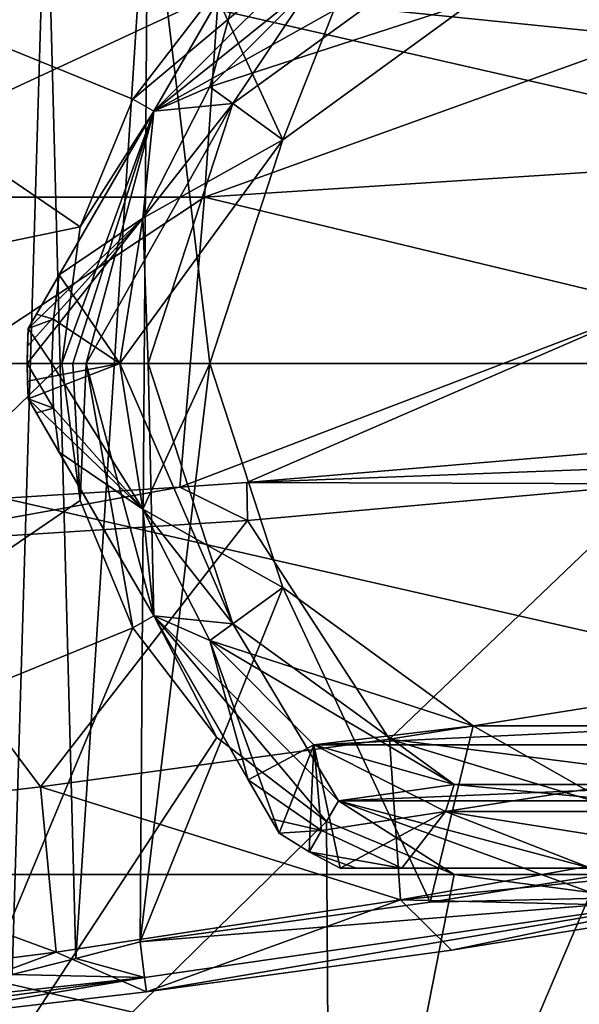
# Model space of a CAD drawing. Units: millimetres. Extents: x -110 to 110, y -25 to 109.
# Drawn here: x 58 to 75, y 3 to 33 of the extents above; entities that cross this region are included whole.
import ezdxf

# ---------------------------------------------------------------- set-up
doc = ezdxf.new("R2010")
doc.units = ezdxf.units.MM
doc.header["$LTSCALE"] = 65.185185
for name, color, linetype in [('10', 7, 'CONTINUOUS'), ('121', 7, 'CONTINUOUS'), ('272', 7, 'CONTINUOUS'), ('273', 7, 'CONTINUOUS'), ('274', 7, 'CONTINUOUS'), ('275', 7, 'CONTINUOUS'), ('276', 7, 'CONTINUOUS'), ('280', 7, 'CONTINUOUS'), ('281', 7, 'CONTINUOUS'), ('282', 7, 'CONTINUOUS'), ('283', 7, 'CONTINUOUS'), ('284', 7, 'CONTINUOUS'), ('285', 7, 'CONTINUOUS'), ('286', 7, 'CONTINUOUS'), ('287', 7, 'CONTINUOUS'), ('290', 7, 'CONTINUOUS'), ('291', 7, 'CONTINUOUS'), ('292', 7, 'CONTINUOUS'), ('293', 7, 'CONTINUOUS'), ('296', 7, 'CONTINUOUS'), ('297', 7, 'CONTINUOUS'), ('304', 7, 'CONTINUOUS'), ('305', 7, 'CONTINUOUS'), ('61', 7, 'CONTINUOUS'), ('8', 7, 'CONTINUOUS'), ('87', 7, 'CONTINUOUS'), ('91', 7, 'CONTINUOUS')]:
    doc.layers.add(name, color=color, linetype=linetype)

msp = doc.modelspace()

# ---------------------------------------------------------------- linework, layer by layer
at = {"layer": '10', "linetype": 'Continuous'}
for points in [[(76.949, 18.931, 40.385), (64.795, 17.845, 43.771), (69.017, 11.343, 36.026), (76.949, 18.931, 40.385)], [(79.496, 13.009, 33.095), (76.949, 18.931, 40.385), (69.017, 11.343, 36.026), (79.496, 13.009, 33.095)], [(64.795, 17.845, 43.771), (53.268, 17.109, 45.391), (58.643, 9.93, 37.474), (64.795, 17.845, 43.771)], [(69.017, 11.343, 36.026), (64.795, 17.845, 43.771), (58.643, 9.93, 37.474), (69.017, 11.343, 36.026)], [(58.643, 9.93, 37.474), (53.268, 17.109, 45.391), (48.879, 8.78, 38.395), (58.643, 9.93, 37.474)], [(79.233, 10.051, 29.285), (79.496, 13.009, 33.095), (69.017, 11.343, 36.026), (79.233, 10.051, 29.285)], [(69.339, 6.571, 27.977), (69.017, 11.343, 36.026), (58.643, 9.93, 37.474), (69.339, 6.571, 27.977)], [(79.04, 8.304, 26.314), (79.233, 10.051, 29.285), (69.017, 11.343, 36.026), (79.04, 8.304, 26.314)], [(69.339, 6.571, 27.977), (79.04, 8.304, 26.314), (69.017, 11.343, 36.026), (69.339, 6.571, 27.977)], [(59.108, 5.017, 28.81), (58.643, 9.93, 37.474), (48.879, 8.78, 38.395), (59.108, 5.017, 28.81)], [(59.108, 5.017, 28.81), (69.339, 6.571, 27.977), (58.643, 9.93, 37.474), (59.108, 5.017, 28.81)], [(49.265, 3.765, 29.364), (59.108, 5.017, 28.81), (48.879, 8.78, 38.395), (49.265, 3.765, 29.364)], [(78.934, 7.523, 24.587), (79.04, 8.304, 26.314), (69.339, 6.571, 27.977), (78.934, 7.523, 24.587)], [(78.682, 6.343, 20.177), (78.934, 7.523, 24.587), (69.339, 6.571, 27.977), (78.682, 6.343, 20.177)], [(59.108, 5.017, 28.81), (61.795, 3.838, 20.044), (69.339, 6.571, 27.977), (59.108, 5.017, 28.81)], [(69.339, 6.571, 27.977), (61.795, 3.838, 20.044), (70.855, 5.075, 20.081), (69.339, 6.571, 27.977)], [(78.682, 6.343, 20.177), (69.339, 6.571, 27.977), (70.855, 5.075, 20.081), (78.682, 6.343, 20.177)], [(49.265, 3.765, 29.364), (53.237, 2.837, 19.595), (59.108, 5.017, 28.81), (49.265, 3.765, 29.364)], [(53.237, 2.837, 19.595), (61.795, 3.838, 20.044), (59.108, 5.017, 28.81), (53.237, 2.837, 19.595)]]:
    msp.add_3dface(points, dxfattribs=at)
at = {"layer": '121', "linetype": 'Continuous'}
for points in [[(55.836, 38.56, 18.5), (58.819, 38.221, 18.5), (57.808, 4.355, 18.5), (55.836, 38.56, 18.5)], [(57.808, 4.355, 18.5), (58.819, 38.221, 18.5), (59.692, 4.83, 18.5), (57.808, 4.355, 18.5)], [(58.819, 38.221, 18.5), (61.838, 37.87, 18.5), (59.692, 4.83, 18.5), (58.819, 38.221, 18.5)], [(61.838, 37.87, 18.5), (61.605, 5.326, 18.5), (59.692, 4.83, 18.5), (61.838, 37.87, 18.5)], [(61.605, 5.326, 18.5), (61.838, 37.87, 18.5), (63.68, 22.506, 18.5), (61.605, 5.326, 18.5)], [(61.838, 37.87, 18.5), (69.189, 37.667, 18.5), (65.843, 29.16, 18.5), (61.838, 37.87, 18.5)], [(63.68, 22.506, 18.5), (61.838, 37.87, 18.5), (65.843, 29.16, 18.5), (63.68, 22.506, 18.5)], [(65.843, 29.16, 18.5), (69.189, 37.667, 18.5), (71.5, 33.27, 18.5), (65.843, 29.16, 18.5)], [(61.605, 5.326, 18.5), (63.68, 22.506, 18.5), (65.843, 15.851, 18.5), (61.605, 5.326, 18.5)], [(70.226, 6.496, 18.5), (61.605, 5.326, 18.5), (65.843, 15.851, 18.5), (70.226, 6.496, 18.5)], [(71.5, 11.741, 18.5), (70.226, 6.496, 18.5), (65.843, 15.851, 18.5), (71.5, 11.741, 18.5)], [(78.421, 7.81, 18.5), (70.226, 6.496, 18.5), (71.5, 11.741, 18.5), (78.421, 7.81, 18.5)], [(78.5, 11.741, 18.5), (78.421, 7.81, 18.5), (71.5, 11.741, 18.5), (78.5, 11.741, 18.5)]]:
    msp.add_3dface(points, dxfattribs=at)
at = {"layer": '272', "linetype": 'Continuous'}
for points in [[(64.363, 30.237, 1.95), (66.771, 33.832, 1.95), (70.938, 35.012, 1.95), (64.363, 30.237, 1.95)], [(63.674, 30.734, 1.95), (66.771, 33.832, 1.95), (64.363, 30.237, 1.95), (63.674, 30.734, 1.95)], [(61.685, 26.831, 1.95), (63.674, 30.734, 1.95), (64.363, 30.237, 1.95), (61.685, 26.831, 1.95)], [(61.85, 22.506, 1.95), (61.685, 26.831, 1.95), (64.363, 30.237, 1.95), (61.85, 22.506, 1.95)], [(61, 22.506, 1.95), (61.685, 26.831, 1.95), (61.85, 22.506, 1.95), (61, 22.506, 1.95)], [(61.685, 18.18, 1.95), (61, 22.506, 1.95), (64.363, 14.775, 1.95), (61.685, 18.18, 1.95)], [(64.363, 14.775, 1.95), (61, 22.506, 1.95), (61.85, 22.506, 1.95), (64.363, 14.775, 1.95)], [(63.674, 14.277, 1.95), (61.685, 18.18, 1.95), (64.363, 14.775, 1.95), (63.674, 14.277, 1.95)], [(70.938, 10, 1.95), (63.674, 14.277, 1.95), (64.363, 14.775, 1.95), (70.938, 10, 1.95)], [(66.771, 11.179, 1.95), (63.674, 14.277, 1.95), (70.938, 10, 1.95), (66.771, 11.179, 1.95)], [(70.674, 9.191, 1.95), (66.771, 11.179, 1.95), (70.938, 10, 1.95), (70.674, 9.191, 1.95)], [(79.326, 9.191, 1.95), (70.674, 9.191, 1.95), (70.938, 10, 1.95), (79.326, 9.191, 1.95)], [(79.062, 10, 1.95), (79.326, 9.191, 1.95), (70.938, 10, 1.95), (79.062, 10, 1.95)], [(75, 8.506, 1.95), (70.674, 9.191, 1.95), (79.326, 9.191, 1.95), (75, 8.506, 1.95)]]:
    msp.add_3dface(points, dxfattribs=at)
at = {"layer": '273', "linetype": 'Continuous'}
for points in [[(63.674, 30.734, 17.95), (71.502, 33.271, 17.95), (66.771, 33.832, 17.95), (63.674, 30.734, 17.95)], [(65.842, 29.159, 17.95), (71.502, 33.271, 17.95), (63.674, 30.734, 17.95), (65.842, 29.159, 17.95)], [(61.685, 26.831, 17.95), (65.842, 29.159, 17.95), (63.674, 30.734, 17.95), (61.685, 26.831, 17.95)], [(63.68, 22.506, 17.95), (65.842, 29.159, 17.95), (61, 22.506, 17.95), (63.68, 22.506, 17.95)], [(61, 22.506, 17.95), (65.842, 29.159, 17.95), (61.685, 26.831, 17.95), (61, 22.506, 17.95)], [(61.685, 18.18, 17.95), (63.68, 22.506, 17.95), (61, 22.506, 17.95), (61.685, 18.18, 17.95)], [(65.842, 15.853, 17.95), (63.68, 22.506, 17.95), (61.685, 18.18, 17.95), (65.842, 15.853, 17.95)], [(63.674, 14.277, 17.95), (65.842, 15.853, 17.95), (61.685, 18.18, 17.95), (63.674, 14.277, 17.95)], [(71.502, 11.74, 17.95), (65.842, 15.853, 17.95), (63.674, 14.277, 17.95), (71.502, 11.74, 17.95)], [(66.771, 11.179, 17.95), (71.502, 11.74, 17.95), (63.674, 14.277, 17.95), (66.771, 11.179, 17.95)], [(78.498, 11.74, 17.95), (71.502, 11.74, 17.95), (66.771, 11.179, 17.95), (78.498, 11.74, 17.95)], [(83.229, 11.179, 17.95), (78.498, 11.74, 17.95), (66.771, 11.179, 17.95), (83.229, 11.179, 17.95)], [(70.674, 9.191, 17.95), (83.229, 11.179, 17.95), (66.771, 11.179, 17.95), (70.674, 9.191, 17.95)], [(79.326, 9.191, 17.95), (83.229, 11.179, 17.95), (70.674, 9.191, 17.95), (79.326, 9.191, 17.95)], [(75, 8.506, 17.95), (79.326, 9.191, 17.95), (70.674, 9.191, 17.95), (75, 8.506, 17.95)]]:
    msp.add_3dface(points, dxfattribs=at)
at = {"layer": '274', "linetype": 'Continuous'}
for points in [[(65.737, 36.461, 15.2), (64.819, 34.872, 3.968), (62.01, 30.006, 16.95), (65.737, 36.461, 15.2)], [(64.819, 34.872, 3.968), (62.01, 30.006, 2.95), (62.01, 30.006, 16.95), (64.819, 34.872, 3.968)], [(58.283, 23.55, 5.736), (58.283, 23.55, 15.2), (62.01, 30.006, 16.95), (58.283, 23.55, 5.736)], [(58.526, 23.972, 4.73), (58.283, 23.55, 5.736), (62.01, 30.006, 16.95), (58.526, 23.972, 4.73)], [(59.2, 25.14, 3.968), (58.526, 23.972, 4.73), (62.01, 30.006, 16.95), (59.2, 25.14, 3.968)], [(62.01, 30.006, 2.95), (59.2, 25.14, 3.968), (62.01, 30.006, 16.95), (62.01, 30.006, 2.95)]]:
    msp.add_3dface(points, dxfattribs=at)
at = {"layer": '275', "linetype": 'Continuous'}
for points in [[(58.526, 21.039, 4.73), (59.2, 19.872, 3.968), (58.283, 21.461, 15.2), (58.526, 21.039, 4.73)], [(58.283, 21.461, 15.2), (59.2, 19.872, 3.968), (62.009, 15.006, 16.95), (58.283, 21.461, 15.2)], [(58.283, 21.461, 5.736), (58.526, 21.039, 4.73), (58.283, 21.461, 15.2), (58.283, 21.461, 5.736)], [(59.2, 19.872, 3.968), (62.009, 15.006, 2.95), (62.009, 15.006, 16.95), (59.2, 19.872, 3.968)], [(65.737, 8.55, 5.736), (65.737, 8.55, 15.2), (62.009, 15.006, 16.95), (65.737, 8.55, 5.736)], [(65.493, 8.972, 4.73), (65.737, 8.55, 5.736), (62.009, 15.006, 16.95), (65.493, 8.972, 4.73)], [(64.819, 10.14, 3.968), (65.493, 8.972, 4.73), (62.009, 15.006, 16.95), (64.819, 10.14, 3.968)], [(62.009, 15.006, 2.95), (64.819, 10.14, 3.968), (62.009, 15.006, 16.95), (62.009, 15.006, 2.95)]]:
    msp.add_3dface(points, dxfattribs=at)
at = {"layer": '276', "linetype": 'Continuous'}
for points in [[(68.033, 7.506, 4.73), (69.381, 7.506, 3.968), (67.546, 7.506, 15.2), (68.033, 7.506, 4.73)], [(67.546, 7.506, 15.2), (69.381, 7.506, 3.968), (74.999, 7.506, 16.95), (67.546, 7.506, 15.2)], [(67.546, 7.506, 5.736), (68.033, 7.506, 4.73), (67.546, 7.506, 15.2), (67.546, 7.506, 5.736)], [(69.381, 7.506, 3.968), (75, 7.506, 2.95), (74.999, 7.506, 16.95), (69.381, 7.506, 3.968)]]:
    msp.add_3dface(points, dxfattribs=at)
at = {"layer": '280', "linetype": 'Continuous'}
for points in [[(58.283, 23.55, 15.2), (58.283, 23.55, 5.736), (58.25, 22.506, 5.736), (58.283, 23.55, 15.2)], [(58.258, 23.028, 15.2), (58.283, 23.55, 15.2), (58.25, 22.506, 5.736), (58.258, 23.028, 15.2)], [(58.25, 22.506, 15.2), (58.258, 23.028, 15.2), (58.25, 22.506, 5.736), (58.25, 22.506, 15.2)], [(58.25, 22.506, 15.2), (58.283, 21.461, 5.736), (58.258, 21.983, 15.2), (58.25, 22.506, 15.2)], [(58.283, 21.461, 5.736), (58.25, 22.506, 15.2), (58.25, 22.506, 5.736), (58.283, 21.461, 5.736)], [(58.283, 21.461, 5.736), (58.283, 21.461, 15.2), (58.258, 21.983, 15.2), (58.283, 21.461, 5.736)], [(65.737, 8.55, 15.2), (65.737, 8.55, 5.736), (66.625, 8, 5.736), (65.737, 8.55, 15.2)], [(66.625, 8, 15.2), (65.737, 8.55, 15.2), (66.625, 8, 5.736), (66.625, 8, 15.2)], [(67.546, 7.506, 5.736), (67.546, 7.506, 15.2), (66.625, 8, 15.2), (67.546, 7.506, 5.736)], [(67.546, 7.506, 5.736), (66.625, 8, 15.2), (66.625, 8, 5.736), (67.546, 7.506, 5.736)]]:
    msp.add_3dface(points, dxfattribs=at)
at = {"layer": '281', "linetype": 'Continuous'}
for points in [[(61, 22.506, 17.95), (58.25, 22.506, 15.2), (58.258, 21.983, 15.2), (61, 22.506, 17.95)], [(58.283, 21.461, 15.2), (61, 22.506, 17.95), (58.258, 21.983, 15.2), (58.283, 21.461, 15.2)], [(61.685, 18.18, 17.95), (61, 22.506, 17.95), (58.283, 21.461, 15.2), (61.685, 18.18, 17.95)], [(61.685, 18.18, 17.95), (58.283, 21.461, 15.2), (62.009, 15.006, 16.95), (61.685, 18.18, 17.95)], [(63.674, 14.277, 17.95), (61.685, 18.18, 17.95), (62.009, 15.006, 16.95), (63.674, 14.277, 17.95)], [(65.737, 8.55, 15.2), (63.674, 14.277, 17.95), (62.009, 15.006, 16.95), (65.737, 8.55, 15.2)], [(66.771, 11.179, 17.95), (63.674, 14.277, 17.95), (65.737, 8.55, 15.2), (66.771, 11.179, 17.95)], [(66.771, 11.179, 17.95), (65.737, 8.55, 15.2), (66.625, 8, 15.2), (66.771, 11.179, 17.95)], [(67.546, 7.506, 15.2), (66.771, 11.179, 17.95), (66.625, 8, 15.2), (67.546, 7.506, 15.2)], [(70.674, 9.191, 17.95), (66.771, 11.179, 17.95), (67.546, 7.506, 15.2), (70.674, 9.191, 17.95)], [(70.674, 9.191, 17.95), (67.546, 7.506, 15.2), (74.999, 7.506, 16.95), (70.674, 9.191, 17.95)], [(75, 8.506, 17.95), (70.674, 9.191, 17.95), (74.999, 7.506, 16.95), (75, 8.506, 17.95)]]:
    msp.add_3dface(points, dxfattribs=at)
at = {"layer": '282', "linetype": 'Continuous'}
for points in [[(61, 22.506, 1.95), (61.685, 18.18, 1.95), (58.982, 22.506, 3.968), (61, 22.506, 1.95)], [(58.982, 22.506, 3.968), (61.685, 18.18, 1.95), (59.037, 21.184, 3.968), (58.982, 22.506, 3.968)], [(61.685, 18.18, 1.95), (59.2, 19.872, 3.968), (59.037, 21.184, 3.968), (61.685, 18.18, 1.95)], [(61.685, 18.18, 1.95), (62.009, 15.006, 2.95), (59.2, 19.872, 3.968), (61.685, 18.18, 1.95)], [(61.685, 18.18, 1.95), (63.674, 14.277, 1.95), (62.009, 15.006, 2.95), (61.685, 18.18, 1.95)], [(63.674, 14.277, 1.95), (64.819, 10.14, 3.968), (62.009, 15.006, 2.95), (63.674, 14.277, 1.95)], [(63.674, 14.277, 1.95), (66.771, 11.179, 1.95), (64.819, 10.14, 3.968), (63.674, 14.277, 1.95)], [(64.819, 10.14, 3.968), (66.771, 11.179, 1.95), (66.991, 8.634, 3.968), (64.819, 10.14, 3.968)], [(66.771, 11.179, 1.95), (70.674, 9.191, 1.95), (66.991, 8.634, 3.968), (66.771, 11.179, 1.95)], [(70.674, 9.191, 1.95), (69.381, 7.506, 3.968), (66.991, 8.634, 3.968), (70.674, 9.191, 1.95)], [(70.674, 9.191, 1.95), (75, 7.506, 2.95), (69.381, 7.506, 3.968), (70.674, 9.191, 1.95)], [(70.674, 9.191, 1.95), (75, 8.506, 1.95), (75, 7.506, 2.95), (70.674, 9.191, 1.95)]]:
    msp.add_3dface(points, dxfattribs=at)
at = {"layer": '283', "linetype": 'Continuous'}
for points in [[(66.771, 33.832, 17.95), (65.737, 36.461, 15.2), (62.01, 30.006, 16.95), (66.771, 33.832, 17.95)], [(63.674, 30.734, 17.95), (66.771, 33.832, 17.95), (62.01, 30.006, 16.95), (63.674, 30.734, 17.95)], [(61.685, 26.831, 17.95), (63.674, 30.734, 17.95), (62.01, 30.006, 16.95), (61.685, 26.831, 17.95)], [(58.283, 23.55, 15.2), (61.685, 26.831, 17.95), (62.01, 30.006, 16.95), (58.283, 23.55, 15.2)], [(61, 22.506, 17.95), (61.685, 26.831, 17.95), (58.25, 22.506, 15.2), (61, 22.506, 17.95)], [(61.685, 26.831, 17.95), (58.258, 23.028, 15.2), (58.25, 22.506, 15.2), (61.685, 26.831, 17.95)], [(61.685, 26.831, 17.95), (58.283, 23.55, 15.2), (58.258, 23.028, 15.2), (61.685, 26.831, 17.95)]]:
    msp.add_3dface(points, dxfattribs=at)
at = {"layer": '284', "linetype": 'Continuous'}
for points in [[(63.674, 30.734, 1.95), (62.01, 30.006, 2.95), (64.819, 34.872, 3.968), (63.674, 30.734, 1.95)], [(66.771, 33.832, 1.95), (63.674, 30.734, 1.95), (64.819, 34.872, 3.968), (66.771, 33.832, 1.95)], [(63.674, 30.734, 1.95), (61.685, 26.831, 1.95), (62.01, 30.006, 2.95), (63.674, 30.734, 1.95)], [(61.685, 26.831, 1.95), (59.2, 25.14, 3.968), (62.01, 30.006, 2.95), (61.685, 26.831, 1.95)], [(61.685, 26.831, 1.95), (61, 22.506, 1.95), (59.2, 25.14, 3.968), (61.685, 26.831, 1.95)], [(59.2, 25.14, 3.968), (61, 22.506, 1.95), (59.037, 23.827, 3.968), (59.2, 25.14, 3.968)], [(61, 22.506, 1.95), (58.982, 22.506, 3.968), (59.037, 23.827, 3.968), (61, 22.506, 1.95)]]:
    msp.add_3dface(points, dxfattribs=at)
at = {"layer": '285', "linetype": 'Continuous'}
for points in [[(58.526, 23.972, 4.73), (59.2, 25.14, 3.968), (59.037, 23.827, 3.968), (58.526, 23.972, 4.73)], [(58.283, 23.55, 5.736), (58.526, 23.972, 4.73), (59.037, 23.827, 3.968), (58.283, 23.55, 5.736)], [(58.982, 22.506, 3.968), (58.283, 23.55, 5.736), (59.037, 23.827, 3.968), (58.982, 22.506, 3.968)], [(58.25, 22.506, 5.736), (58.283, 23.55, 5.736), (58.982, 22.506, 3.968), (58.25, 22.506, 5.736)], [(58.283, 21.461, 5.736), (58.25, 22.506, 5.736), (59.037, 21.184, 3.968), (58.283, 21.461, 5.736)], [(58.25, 22.506, 5.736), (58.982, 22.506, 3.968), (59.037, 21.184, 3.968), (58.25, 22.506, 5.736)], [(58.526, 21.039, 4.73), (58.283, 21.461, 5.736), (59.037, 21.184, 3.968), (58.526, 21.039, 4.73)], [(59.2, 19.872, 3.968), (58.526, 21.039, 4.73), (59.037, 21.184, 3.968), (59.2, 19.872, 3.968)], [(65.493, 8.972, 4.73), (64.819, 10.14, 3.968), (66.991, 8.634, 3.968), (65.493, 8.972, 4.73)], [(65.737, 8.55, 5.736), (65.493, 8.972, 4.73), (66.991, 8.634, 3.968), (65.737, 8.55, 5.736)], [(66.625, 8, 5.736), (65.737, 8.55, 5.736), (66.991, 8.634, 3.968), (66.625, 8, 5.736)], [(69.381, 7.506, 3.968), (66.625, 8, 5.736), (66.991, 8.634, 3.968), (69.381, 7.506, 3.968)], [(69.381, 7.506, 3.968), (68.033, 7.506, 4.73), (66.625, 8, 5.736), (69.381, 7.506, 3.968)], [(68.033, 7.506, 4.73), (67.546, 7.506, 5.736), (66.625, 8, 5.736), (68.033, 7.506, 4.73)]]:
    msp.add_3dface(points, dxfattribs=at)
at = {"layer": '286', "linetype": 'Continuous'}
for points in [[(64.363, 14.775, 1.95), (61.85, 22.506, 1.95), (64.363, 14.775, 0.65), (64.363, 14.775, 1.95)], [(64.363, 14.775, 0.65), (61.85, 22.506, 1.95), (61.85, 22.506, 0.65), (64.363, 14.775, 0.65)], [(70.938, 10, 1.95), (64.363, 14.775, 1.95), (70.938, 10, 0.65), (70.938, 10, 1.95)], [(70.938, 10, 0.65), (64.363, 14.775, 1.95), (64.363, 14.775, 0.65), (70.938, 10, 0.65)], [(79.062, 10, 1.95), (70.938, 10, 1.95), (79.062, 10, 0.65), (79.062, 10, 1.95)], [(79.062, 10, 0.65), (70.938, 10, 1.95), (70.938, 10, 0.65), (79.062, 10, 0.65)]]:
    msp.add_3dface(points, dxfattribs=at)
at = {"layer": '287', "linetype": 'Continuous'}
for points in [[(64.363, 30.237, 1.95), (70.938, 35.012, 1.95), (64.363, 30.237, 0.65), (64.363, 30.237, 1.95)], [(64.363, 30.237, 0.65), (70.938, 35.012, 1.95), (70.938, 35.012, 0.65), (64.363, 30.237, 0.65)], [(61.85, 22.506, 1.95), (64.363, 30.237, 1.95), (61.85, 22.506, 0.65), (61.85, 22.506, 1.95)], [(61.85, 22.506, 0.65), (64.363, 30.237, 1.95), (64.363, 30.237, 0.65), (61.85, 22.506, 0.65)]]:
    msp.add_3dface(points, dxfattribs=at)
at = {"layer": '290', "linetype": 'Continuous'}
for points in [[(40.285, 22.506, -19.058), (43.723, 7.444, -19.058), (59.285, 22.506, 0.35), (40.285, 22.506, -19.058)], [(59.285, 22.506, 0.35), (43.723, 7.444, -19.058), (59.821, 18.438, 0.35), (59.285, 22.506, 0.35)], [(59.821, 18.438, 0.35), (43.723, 7.444, -19.058), (61.391, 14.648, 0.35), (59.821, 18.438, 0.35)], [(43.723, 7.444, -19.058), (53.356, -4.635, -19.058), (61.391, 14.648, 0.35), (43.723, 7.444, -19.058)], [(61.391, 14.648, 0.35), (53.356, -4.635, -19.058), (63.888, 11.394, 0.35), (61.391, 14.648, 0.35)], [(63.888, 11.394, 0.35), (53.356, -4.635, -19.058), (67.143, 8.896, 0.35), (63.888, 11.394, 0.35)], [(53.356, -4.635, -19.058), (67.275, -11.339, -19.058), (67.143, 8.896, 0.35), (53.356, -4.635, -19.058)], [(67.143, 8.896, 0.35), (67.275, -11.339, -19.058), (70.933, 7.327, 0.35), (67.143, 8.896, 0.35)], [(70.933, 7.327, 0.35), (67.275, -11.339, -19.058), (75, 6.791, 0.35), (70.933, 7.327, 0.35)], [(67.275, -11.339, -19.058), (82.725, -11.339, -19.058), (75, 6.791, 0.35), (67.275, -11.339, -19.058)]]:
    msp.add_3dface(points, dxfattribs=at)
at = {"layer": '291', "linetype": 'Continuous'}
for points in [[(59.285, 22.506, 0.35), (59.821, 18.438, 0.35), (59.612, 22.506, 0.572), (59.285, 22.506, 0.35)], [(59.612, 22.506, 0.572), (59.821, 18.438, 0.35), (60, 22.506, 0.65), (59.612, 22.506, 0.572)], [(59.821, 18.438, 0.35), (61.391, 14.648, 0.35), (60, 22.506, 0.65), (59.821, 18.438, 0.35)], [(60, 22.506, 0.65), (61.391, 14.648, 0.35), (62.01, 15.006, 0.65), (60, 22.506, 0.65)], [(61.391, 14.648, 0.35), (63.888, 11.394, 0.35), (62.01, 15.006, 0.65), (61.391, 14.648, 0.35)], [(63.888, 11.394, 0.35), (67.143, 8.896, 0.35), (62.01, 15.006, 0.65), (63.888, 11.394, 0.35)], [(62.01, 15.006, 0.65), (67.143, 8.896, 0.35), (67.5, 9.515, 0.65), (62.01, 15.006, 0.65)], [(67.143, 8.896, 0.35), (70.933, 7.327, 0.35), (67.5, 9.515, 0.65), (67.143, 8.896, 0.35)], [(70.933, 7.327, 0.35), (75, 6.791, 0.35), (67.5, 9.515, 0.65), (70.933, 7.327, 0.35)], [(67.5, 9.515, 0.65), (75, 6.791, 0.35), (75, 7.506, 0.65), (67.5, 9.515, 0.65)]]:
    msp.add_3dface(points, dxfattribs=at)
at = {"layer": '292', "linetype": 'Continuous'}
for points in [[(62.01, 30.006, 0.65), (70.938, 35.012, 0.65), (67.5, 35.496, 0.65), (62.01, 30.006, 0.65)], [(64.363, 30.237, 0.65), (70.938, 35.012, 0.65), (62.01, 30.006, 0.65), (64.363, 30.237, 0.65)], [(61.85, 22.506, 0.65), (64.363, 30.237, 0.65), (60, 22.506, 0.65), (61.85, 22.506, 0.65)], [(60, 22.506, 0.65), (64.363, 30.237, 0.65), (62.01, 30.006, 0.65), (60, 22.506, 0.65)], [(61.85, 22.506, 0.65), (60, 22.506, 0.65), (62.01, 15.006, 0.65), (61.85, 22.506, 0.65)], [(64.363, 14.775, 0.65), (61.85, 22.506, 0.65), (62.01, 15.006, 0.65), (64.363, 14.775, 0.65)], [(64.363, 14.775, 0.65), (62.01, 15.006, 0.65), (67.5, 9.515, 0.65), (64.363, 14.775, 0.65)], [(70.938, 10, 0.65), (64.363, 14.775, 0.65), (67.5, 9.515, 0.65), (70.938, 10, 0.65)], [(79.062, 10, 0.65), (70.938, 10, 0.65), (67.5, 9.515, 0.65), (79.062, 10, 0.65)], [(79.062, 10, 0.65), (67.5, 9.515, 0.65), (82.5, 9.515, 0.65), (79.062, 10, 0.65)], [(67.5, 9.515, 0.65), (75, 7.506, 0.65), (82.5, 9.515, 0.65), (67.5, 9.515, 0.65)]]:
    msp.add_3dface(points, dxfattribs=at)
at = {"layer": '293', "linetype": 'Continuous'}
for points in [[(110, 22.506, -26.35), (40, 22.506, -26.35), (43.466, 37.691, -26.35), (110, 22.506, -26.35)], [(106.534, 37.691, -26.35), (110, 22.506, -26.35), (43.466, 37.691, -26.35), (106.534, 37.691, -26.35)], [(110, 22.506, -26.35), (106.534, 7.32, -26.35), (40, 22.506, -26.35), (110, 22.506, -26.35)], [(106.534, 7.32, -26.35), (43.466, 7.32, -26.35), (40, 22.506, -26.35), (106.534, 7.32, -26.35)], [(106.534, 7.32, -26.35), (96.822, -4.859, -26.35), (43.466, 7.32, -26.35), (106.534, 7.32, -26.35)], [(96.822, -4.859, -26.35), (53.178, -4.859, -26.35), (43.466, 7.32, -26.35), (96.822, -4.859, -26.35)]]:
    msp.add_3dface(points, dxfattribs=at)
at = {"layer": '296', "linetype": 'Continuous'}
for points in [[(43.723, 37.568, -19.058), (40.285, 22.506, -19.058), (59.821, 26.573, 0.35), (43.723, 37.568, -19.058)], [(61.391, 30.363, 0.35), (43.723, 37.568, -19.058), (59.821, 26.573, 0.35), (61.391, 30.363, 0.35)], [(63.888, 33.618, 0.35), (43.723, 37.568, -19.058), (61.391, 30.363, 0.35), (63.888, 33.618, 0.35)], [(40.285, 22.506, -19.058), (59.285, 22.506, 0.35), (59.821, 26.573, 0.35), (40.285, 22.506, -19.058)]]:
    msp.add_3dface(points, dxfattribs=at)
at = {"layer": '297', "linetype": 'Continuous'}
for points in [[(67.5, 35.496, 0.65), (63.888, 33.618, 0.35), (61.391, 30.363, 0.35), (67.5, 35.496, 0.65)], [(62.01, 30.006, 0.65), (67.5, 35.496, 0.65), (61.391, 30.363, 0.35), (62.01, 30.006, 0.65)], [(62.01, 30.006, 0.65), (61.391, 30.363, 0.35), (59.821, 26.573, 0.35), (62.01, 30.006, 0.65)], [(59.285, 22.506, 0.35), (59.612, 22.506, 0.572), (62.01, 30.006, 0.65), (59.285, 22.506, 0.35)], [(59.285, 22.506, 0.35), (62.01, 30.006, 0.65), (59.821, 26.573, 0.35), (59.285, 22.506, 0.35)], [(59.612, 22.506, 0.572), (60, 22.506, 0.65), (62.01, 30.006, 0.65), (59.612, 22.506, 0.572)]]:
    msp.add_3dface(points, dxfattribs=at)
at = {"layer": '304', "linetype": 'Continuous'}
for points in [[(65.843, 15.851, 18.5), (63.68, 22.506, 18.5), (65.842, 15.853, 17.95), (65.843, 15.851, 18.5)], [(65.842, 15.853, 17.95), (63.68, 22.506, 18.5), (63.68, 22.506, 17.95), (65.842, 15.853, 17.95)], [(71.502, 11.74, 17.95), (65.843, 15.851, 18.5), (65.842, 15.853, 17.95), (71.502, 11.74, 17.95)], [(71.5, 11.741, 18.5), (65.843, 15.851, 18.5), (71.502, 11.74, 17.95), (71.5, 11.741, 18.5)], [(78.5, 11.741, 18.5), (71.5, 11.741, 18.5), (78.498, 11.74, 17.95), (78.5, 11.741, 18.5)], [(78.498, 11.74, 17.95), (71.5, 11.741, 18.5), (71.502, 11.74, 17.95), (78.498, 11.74, 17.95)]]:
    msp.add_3dface(points, dxfattribs=at)
at = {"layer": '305', "linetype": 'Continuous'}
for points in [[(65.842, 29.159, 17.95), (71.5, 33.27, 18.5), (71.502, 33.271, 17.95), (65.842, 29.159, 17.95)], [(65.843, 29.16, 18.5), (71.5, 33.27, 18.5), (65.842, 29.159, 17.95), (65.843, 29.16, 18.5)], [(63.68, 22.506, 18.5), (65.843, 29.16, 18.5), (63.68, 22.506, 17.95), (63.68, 22.506, 18.5)], [(63.68, 22.506, 17.95), (65.843, 29.16, 18.5), (65.842, 29.159, 17.95), (63.68, 22.506, 17.95)]]:
    msp.add_3dface(points, dxfattribs=at)
at = {"layer": '61', "linetype": 'Continuous'}
for points in [[(76.97, 20.003, 40.701), (64.773, 18.976, 44.115), (77.002, 19.438, 40.638), (76.97, 20.003, 40.701)], [(64.773, 18.976, 44.115), (76.949, 18.931, 40.385), (77.002, 19.438, 40.638), (64.773, 18.976, 44.115)], [(62.786, 18.829, 44.458), (49.226, 17.986, 46.089), (53.268, 17.109, 45.391), (62.786, 18.829, 44.458)], [(62.786, 18.829, 44.458), (53.268, 17.109, 45.391), (64.795, 17.845, 43.771), (62.786, 18.829, 44.458)], [(64.773, 18.976, 44.115), (62.786, 18.829, 44.458), (64.795, 17.845, 43.771), (64.773, 18.976, 44.115)], [(64.773, 18.976, 44.115), (64.795, 17.845, 43.771), (76.949, 18.931, 40.385), (64.773, 18.976, 44.115)]]:
    msp.add_3dface(points, dxfattribs=at)
at = {"layer": '8', "linetype": 'Continuous'}
for points in [[(76.735, 32.216, 34.582), (76.636, 35.544, 30.347), (63.932, 33.523, 36.287), (76.735, 32.216, 34.582)], [(51.446, 33.983, 37.569), (50.883, 27.448, 43.088), (63.932, 33.523, 36.287), (51.446, 33.983, 37.569)], [(63.932, 33.523, 36.287), (50.883, 27.448, 43.088), (63.516, 27.456, 41.502), (63.932, 33.523, 36.287)], [(76.735, 32.216, 34.582), (63.932, 33.523, 36.287), (63.516, 27.456, 41.502), (76.735, 32.216, 34.582)], [(76.826, 28.316, 37.712), (76.735, 32.216, 34.582), (63.516, 27.456, 41.502), (76.826, 28.316, 37.712)], [(76.904, 24.231, 39.708), (76.826, 28.316, 37.712), (63.516, 27.456, 41.502), (76.904, 24.231, 39.708)], [(50.883, 27.448, 43.088), (49.226, 17.986, 46.089), (63.516, 27.456, 41.502), (50.883, 27.448, 43.088)], [(63.516, 27.456, 41.502), (49.226, 17.986, 46.089), (62.786, 18.829, 44.458), (63.516, 27.456, 41.502)], [(76.904, 24.231, 39.708), (63.516, 27.456, 41.502), (62.786, 18.829, 44.458), (76.904, 24.231, 39.708)], [(76.904, 24.231, 39.708), (62.786, 18.829, 44.458), (64.773, 18.976, 44.115), (76.904, 24.231, 39.708)], [(76.97, 20.003, 40.701), (76.904, 24.231, 39.708), (64.773, 18.976, 44.115), (76.97, 20.003, 40.701)]]:
    msp.add_3dface(points, dxfattribs=at)
at = {"layer": '87', "linetype": 'Continuous'}
for points in [[(70.226, 6.496, 18.5), (78.421, 7.81, 18.5), (78.62, 6.694, 19.018), (70.226, 6.496, 18.5)], [(61.605, 5.326, 18.5), (70.226, 6.496, 18.5), (78.62, 6.694, 19.018), (61.605, 5.326, 18.5)], [(61.741, 4.258, 18.955), (61.605, 5.326, 18.5), (78.62, 6.694, 19.018), (61.741, 4.258, 18.955)], [(61.795, 3.838, 20.044), (61.741, 4.258, 18.955), (78.62, 6.694, 19.018), (61.795, 3.838, 20.044)], [(70.855, 5.075, 20.081), (61.795, 3.838, 20.044), (78.62, 6.694, 19.018), (70.855, 5.075, 20.081)], [(78.682, 6.343, 20.177), (70.855, 5.075, 20.081), (78.62, 6.694, 19.018), (78.682, 6.343, 20.177)]]:
    msp.add_3dface(points, dxfattribs=at)
at = {"layer": '91', "linetype": 'Continuous'}
for points in [[(61.605, 5.326, 18.5), (61.741, 4.258, 18.955), (59.692, 4.83, 18.5), (61.605, 5.326, 18.5)], [(61.741, 4.258, 18.955), (57.808, 4.355, 18.5), (59.692, 4.83, 18.5), (61.741, 4.258, 18.955)], [(53.237, 2.837, 19.595), (45.816, 2.099, 18.5), (61.741, 4.258, 18.955), (53.237, 2.837, 19.595)], [(45.816, 2.099, 18.5), (45.955, 2.557, 17.457), (61.741, 4.258, 18.955), (45.816, 2.099, 18.5)], [(61.741, 4.258, 18.955), (45.955, 2.557, 17.457), (57.808, 4.355, 18.5), (61.741, 4.258, 18.955)], [(61.795, 3.838, 20.044), (53.237, 2.837, 19.595), (61.741, 4.258, 18.955), (61.795, 3.838, 20.044)]]:
    msp.add_3dface(points, dxfattribs=at)

doc.saveas('drawing.dxf')
